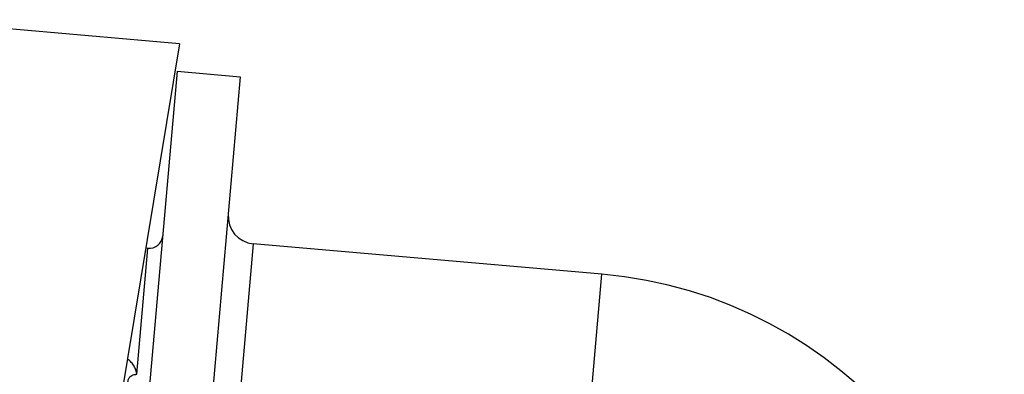
# Model space of a CAD drawing. Units: inches. Extents: x 0 to 11, y 0 to 8.5.
# Drawn here: x 6 to 6.4, y 7.6 to 7.7 of the extents above; entities that cross this region are included whole.
import ezdxf

# ---------------------------------------------------------------- set-up
doc = ezdxf.new("R2010")
doc.units = ezdxf.units.IN
doc.header["$LTSCALE"] = 0.605
doc.header["$MEASUREMENT"] = 0
doc.layers.get('0').update_dxf_attribs({"linetype": 'CONTINUOUS'})

msp = doc.modelspace()

# ---------------------------------------------------------------- linework, layer by layer
at = {"color": 7, "linetype": 'Continuous'}
for p, q in [((6.05924, 7.73785), (5.93472, 7.74874)), ((6.05924, 7.73784), (5.92616, 6.93389)), ((6.05815, 7.7254), (5.99278, 6.97825)), ((6.05815, 7.7254), (6.08679, 7.72289)), ((6.08679, 7.72289), (6.0237, 7.00174)), ((6.03984, 7.58785), (6.04484, 7.645)), ((6.04484, 7.645), (6.04389, 7.64508)), ((6.09271, 7.64709), (6.04598, 7.11296)), ((6.25085, 7.63325), (6.09271, 7.64709)), ((6.23342, 7.43401), (6.25085, 7.63325))]:
    msp.add_line(p, q, dxfattribs=at)
for centre, radius, start, end in [((6.0938, 7.65954), 0.0125, 175, 265), ((6.04539, 7.65123), 0.00625, 265, 355), ((6.23342, 7.43401), 0.2, 355, 85)]:
    msp.add_arc(centre, radius, start, end, dxfattribs=at)
for points, knots in [([(6.03984, 7.58785), (6.03976, 7.58848), (6.03946, 7.58975), (6.03864, 7.5916), (6.03737, 7.59337), (6.03622, 7.59438), (6.03557, 7.59483)], [0, 0, 0, 0, 0.22681, 0.462733, 0.716194, 1, 1, 1, 1]), ([(6.03586, 7.58428), (6.03583, 7.5845), (6.03583, 7.58496), (6.03601, 7.58563), (6.03637, 7.58625), (6.03705, 7.587), (6.03799, 7.58754), (6.03902, 7.5878), (6.03957, 7.58785), (6.03984, 7.58785)], [0, 0, 0, 0, 0.11058, 0.224315, 0.342522, 0.466163, 0.727599, 0.863941, 1, 1, 1, 1])]:
    msp.add_open_spline(points, degree=3, knots=knots, dxfattribs=at)

doc.saveas('drawing.dxf')
